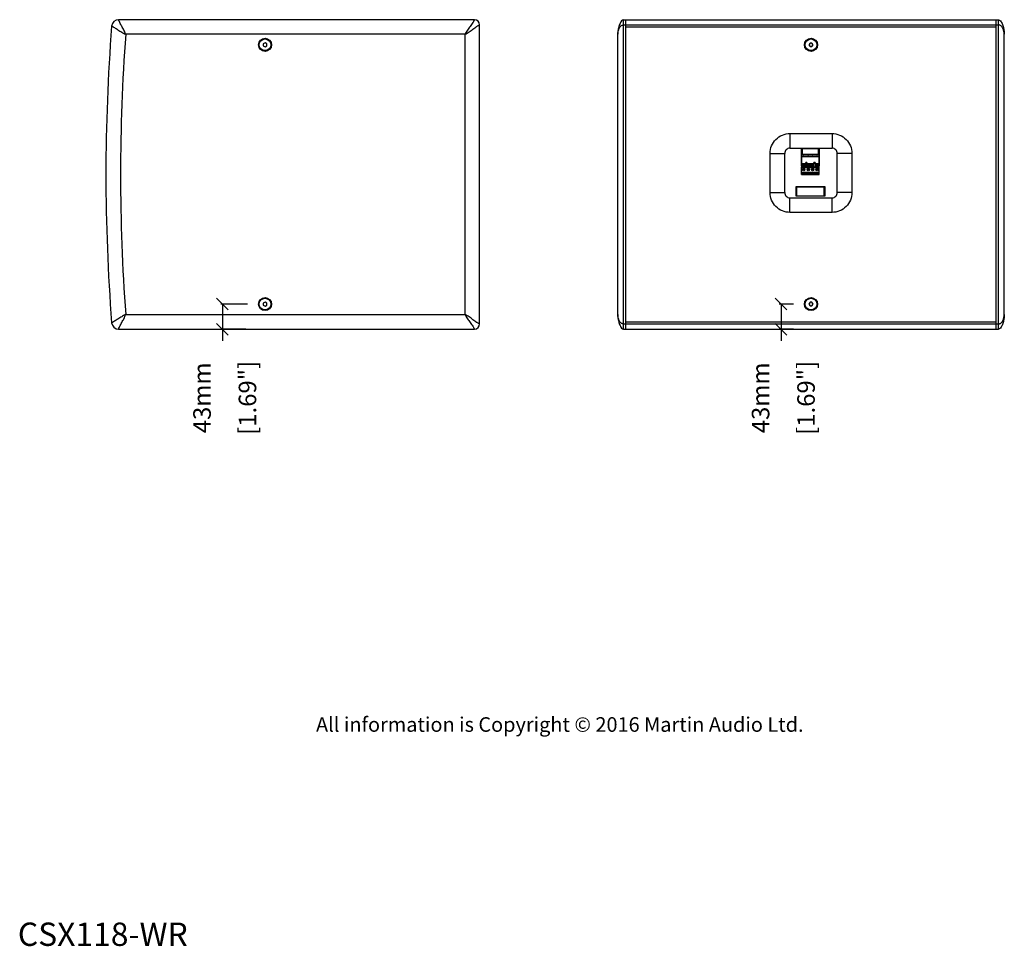
# Model space of a CAD drawing. Extents: x 4009 to 7737, y -1261 to 1785.
# Drawn here: x 6051 to 7737, y -1251 to 336 of the extents above; entities that cross this region are included whole.
import ezdxf

# ---------------------------------------------------------------- set-up
doc = ezdxf.new("R2010")
doc.units = 0
doc.header["$MEASUREMENT"] = 0
doc.layers.get('0').update_dxf_attribs({"linetype": 'CONTINUOUS'})
doc.layers.get('Defpoints').update_dxf_attribs({"linetype": 'CONTINUOUS'})
for name, color, linetype in [('02___PRT_ALL_AXES', 7, 'CONTINUOUS'), ('DIMS', 5, 'CONTINUOUS'), ('OBJECT', 1, 'CONTINUOUS'), ('TEXT', 7, 'CONTINUOUS')]:
    doc.layers.add(name, color=color, linetype=linetype)
doc.styles.get("Standard").update_dxf_attribs({"font": 'romans.shx', "oblique": 10, "height": 30})
doc.dimstyles.get("Standard").update_dxf_attribs({"dimtxt": 20, "dimasz": 20, "dimexe": 3, "dimexo": 30, "dimgap": 20, "dimtad": 0, "dimdec": 0, "dimzin": 0, "dimdsep": 46, "dimtxsty": 'Standard', "dimblk": 'OBLIQUE', "dimcen": 12, "dimclrd": 5, "dimclre": 5, "dimclrt": 7, "dimadec": 0, "dimazin": 0, "dimtfac": 1, "dimtdec": 0, "dimtofl": 0, "dimtmove": 0, "dimatfit": 3, "dimldrblk": 'OBLIQUE', "dimfxl": 1, "dimtolj": 1, "dimtzin": 0, "dimarcsym": 0})

# ---------------------------------------------------------------- blocks, each defined once
blk = doc.blocks.new('_Oblique')
at = {"layer": 'OBJECT', "color": 0, "lineweight": -2}
blk.add_line((-0.5, -0.5), (0.5, 0.5), dxfattribs=at)
blk = doc.blocks.new('*D6')
at = {"color": 5, "lineweight": -2}
for p, q in [((6441.1, -151.5), (6395.2, -151.5)), ((6398.2, -151.5), (6398.2, -194.5)), ((6438.1, -194.5), (6395.2, -194.5)), ((6398.2, -194.5), (6398.2, -214.5))]:
    blk.add_line(p, q, dxfattribs=at)
at = {"layer": 'Defpoints', "color": 0}
for p in [(6471.1, -151.5), (6398.2, -194.5), (6468.1, -194.5)]:
    blk.add_point(p, dxfattribs=at)
at = {"color": 5, "lineweight": -2, "xscale": 20, "yscale": 20, "zscale": 20}
for p, rotation in [((6398.2, -151.5), 90), ((6398.2, -194.5), 270)]:
    blk.add_blockref('_Oblique', p, dxfattribs=dict(at, rotation=rotation))
at = {"color": 7, "char_height": 30, "attachment_point": 5, "rotation": 90}
for s, insert in [('\\A1;43mm', (6363.2, -312.1)), ('\\A1;[1.69"]', (6441, -312.1))]:
    blk.add_mtext(s, dxfattribs=dict(at, insert=insert))
blk = doc.blocks.new('*D7')
at = {"color": 5, "lineweight": -2}
for p, q in [((7376, -151.5), (7351.7, -151.5)), ((7354.7, -151.5), (7354.7, -194.5)), ((7376, -194.5), (7351.7, -194.5)), ((7354.7, -194.5), (7354.7, -214.5))]:
    blk.add_line(p, q, dxfattribs=at)
at = {"layer": 'Defpoints', "color": 0}
for p in [(7406, -151.5), (7354.7, -194.5), (7406, -194.5)]:
    blk.add_point(p, dxfattribs=at)
at = {"color": 5, "lineweight": -2, "xscale": 20, "yscale": 20, "zscale": 20}
for p, rotation in [((7354.7, -151.5), 90), ((7354.7, -194.5), 270)]:
    blk.add_blockref('_Oblique', p, dxfattribs=dict(at, rotation=rotation))
at = {"color": 7, "char_height": 30, "attachment_point": 5, "rotation": 90}
for s, insert in [('\\A1;43mm', (7319.7, -312.1)), ('\\A1;[1.69"]', (7397.5, -312.1))]:
    blk.add_mtext(s, dxfattribs=dict(at, insert=insert))

msp = doc.modelspace()

# ---------------------------------------------------------------- linework, layer by layer
at = {"color": 1, "linetype": 'Continuous'}
for p, q in [((6829.6, 335.5), (6220.4, 335.5)), ((6838.6, -185.5), (6838.6, 326.5)), ((7085, -194.5), (7085, 335.5)), ((7085, 335.5), (7727, 335.5)), ((7085, 326.5), (7727, 326.5)), ((7089, -194.5), (7089, 335.5)), ((7089, 323.5), (7723, 323.5)), ((7723, -194.5), (7723, 335.5)), ((7727, -194.5), (7727, 335.5)), ((6813.6, 310.5), (6232.4, 310.5)), ((6813.6, -169.5), (6813.6, 310.5)), ((7075, -169.5), (7075, 310.5)), ((7737, -169.5), (7737, 310.5)), ((6471.1, 296), (6468.1, 294.2)), ((6468.1, 294.2), (6468.1, 290.8)), ((6468.1, 290.8), (6471.1, 289)), ((6474.1, 294.2), (6471.1, 296)), ((6471.1, 289), (6474.1, 290.8)), ((6474.1, 290.8), (6474.1, 294.2)), ((7404.3, 295.5), (7402.5, 292.5)), ((7402.5, 292.5), (7404.3, 289.5)), ((7407.7, 295.5), (7404.3, 295.5)), ((7404.3, 289.5), (7407.7, 289.5)), ((7409.5, 292.5), (7407.7, 295.5)), ((7407.7, 289.5), (7409.5, 292.5)), ((7370, 140.5), (7370, 115.5)), ((7370, 140.5), (7442, 140.5)), ((7442, 140.5), (7442, 115.5)), ((7336, 39.5), (7336, 106.5)), ((7336, 106.5), (7361, 106.5)), ((7361, 39.5), (7361, 106.5)), ((7361, 39.5), (7361, 106.5)), ((7370, 115.5), (7442, 115.5)), ((7370, 115.5), (7442, 115.5)), ((7389.5, 115), (7389.5, 85)), ((7420.5, 115), (7389.5, 115)), ((7389.5, 115), (7389.5, 85)), ((7420.5, 115), (7389.5, 115)), ((7389.8, 85.5), (7389.8, 114.5)), ((7420.2, 114.5), (7389.8, 114.5)), ((7389.8, 85.5), (7389.8, 114.5)), ((7420.2, 114.5), (7389.8, 114.5)), ((7389.8, 113), (7390.1, 113)), ((7389.8, 113), (7390.1, 113)), ((7390.1, 105), (7389.8, 105)), ((7390.1, 105), (7389.8, 105)), ((7420.2, 104.5), (7389.8, 104.5)), ((7420.2, 104.5), (7389.8, 104.5)), ((7420.2, 104.1), (7389.8, 104.1)), ((7420.2, 104.1), (7389.8, 104.1)), ((7392.9, 101.5), (7389.8, 101.5)), ((7392.9, 101.5), (7389.8, 101.5)), ((7390.1, 113), (7390.6, 113.4)), ((7390.1, 113), (7390.6, 113.4)), ((7390.6, 104.6), (7390.1, 105)), ((7390.6, 104.6), (7390.1, 105)), ((7391, 113.2), (7391, 104.8)), ((7391, 113.2), (7391, 104.8)), ((7400.5, 101.5), (7394.2, 101.5)), ((7400.5, 101.5), (7394.2, 101.5)), ((7408.1, 101.5), (7401.8, 101.5)), ((7408.1, 101.5), (7401.8, 101.5)), ((7415.8, 101.5), (7409.4, 101.5)), ((7415.8, 101.5), (7409.4, 101.5)), ((7420.2, 101.5), (7417.1, 101.5)), ((7420.2, 101.5), (7417.1, 101.5)), ((7419, 104.8), (7419, 113.2)), ((7419, 104.8), (7419, 113.2)), ((7419.4, 113.4), (7419.9, 113)), ((7419.4, 113.4), (7419.9, 113)), ((7419.9, 105), (7419.4, 104.6)), ((7419.9, 105), (7419.4, 104.6)), ((7419.9, 113), (7420.2, 113)), ((7419.9, 113), (7420.2, 113)), ((7420.2, 105), (7419.9, 105)), ((7420.2, 105), (7419.9, 105)), ((7420.2, 85.5), (7420.2, 114.5)), ((7420.2, 85.5), (7420.2, 114.5)), ((7420.5, 85), (7420.5, 115)), ((7420.5, 85), (7420.5, 115)), ((7451, 39.5), (7451, 106.5)), ((7451, 39.5), (7451, 106.5)), ((7476, 106.5), (7451, 106.5)), ((7476, 106.5), (7476, 39.5)), ((7389.5, 85), (7390.5, 85)), ((7389.5, 85), (7390.5, 85)), ((7420.2, 100.7), (7389.8, 100.7)), ((7420.2, 100.7), (7389.8, 100.7)), ((7397, 88.5), (7389.8, 88.5)), ((7397, 88.5), (7389.8, 88.5)), ((7389.8, 88.3), (7397, 88.3)), ((7389.8, 88.3), (7397, 88.3)), ((7397, 85.5), (7389.8, 85.5)), ((7397, 85.5), (7389.8, 85.5)), ((7390.5, 83.5), (7390.5, 85.5)), ((7390.5, 83.5), (7390.5, 85.5)), ((7397, 82.8), (7397, 91.1)), ((7399, 91.1), (7397, 91.1)), ((7397, 82.8), (7397, 91.1)), ((7399, 91.1), (7397, 91.1)), ((7397, 91), (7399, 91)), ((7397, 91), (7399, 91)), ((7399, 90.2), (7397, 90.2)), ((7399, 90.2), (7397, 90.2)), ((7397, 89.9), (7399, 89.9)), ((7397, 89.9), (7399, 89.9)), ((7399, 91.1), (7399, 82.8)), ((7399, 91.1), (7399, 82.8)), ((7411, 88.5), (7399, 88.5)), ((7411, 88.5), (7399, 88.5)), ((7399, 88.3), (7411, 88.3)), ((7399, 88.3), (7411, 88.3)), ((7411, 85.5), (7399, 85.5)), ((7411, 85.5), (7399, 85.5)), ((7405, 85.5), (7404.8, 86.3)), ((7404.8, 86.3), (7405.2, 86.3)), ((7405, 85.5), (7404.8, 86.3)), ((7404.8, 86.3), (7405.2, 86.3)), ((7405.2, 86.3), (7405, 85.5)), ((7405.2, 86.3), (7405, 85.5)), ((7411, 82.8), (7411, 91.1)), ((7413, 91.1), (7411, 91.1)), ((7411, 82.8), (7411, 91.1)), ((7413, 91.1), (7411, 91.1)), ((7411, 91), (7413, 91)), ((7411, 91), (7413, 91)), ((7413, 90.2), (7411, 90.2)), ((7413, 90.2), (7411, 90.2)), ((7411, 89.9), (7413, 89.9)), ((7411, 89.9), (7413, 89.9)), ((7413, 91.1), (7413, 82.8)), ((7413, 91.1), (7413, 82.8)), ((7420.2, 88.5), (7413, 88.5)), ((7420.2, 88.5), (7413, 88.5)), ((7413, 88.3), (7420.2, 88.3)), ((7413, 88.3), (7420.2, 88.3)), ((7420.2, 85.5), (7413, 85.5)), ((7420.2, 85.5), (7413, 85.5)), ((7419.5, 85.5), (7419.5, 83.5)), ((7419.5, 85.5), (7419.5, 83.5)), ((7419.5, 85), (7420.5, 85)), ((7419.5, 85), (7420.5, 85)), ((7389.8, 70.6), (7389.8, 83.5)), ((7393, 83.5), (7389.8, 83.5)), ((7390.5, 83.5), (7389.8, 83.5)), ((7389.8, 70.6), (7389.8, 83.5)), ((7393, 83.5), (7389.8, 83.5)), ((7390.5, 83.5), (7389.8, 83.5)), ((7397, 82.8), (7389.8, 82.8)), ((7397, 82.8), (7389.8, 82.8)), ((7389.8, 82.3), (7420.2, 82.3)), ((7389.8, 82.3), (7420.2, 82.3)), ((7420.2, 73.7), (7389.8, 73.7)), ((7420.2, 73.7), (7389.8, 73.7)), ((7420.2, 73.2), (7389.8, 73.2)), ((7420.2, 73.2), (7389.8, 73.2)), ((7420.2, 71.2), (7389.8, 71.2)), ((7420.2, 71.2), (7389.8, 71.2)), ((7420.2, 71.1), (7389.8, 71.1)), ((7420.2, 71.1), (7389.8, 71.1)), ((7389.8, 70.6), (7420.2, 70.6)), ((7389.8, 70.6), (7420.2, 70.6)), ((7394.6, 80.4), (7392, 77.7)), ((7394.6, 80.4), (7392, 77.7)), ((7392.5, 77.2), (7395.1, 79.9)), ((7392.5, 77.2), (7395.1, 79.9)), ((7397, 83.5), (7394.1, 83.5)), ((7397, 83.5), (7394.1, 83.5)), ((7399, 83), (7397, 83)), ((7399, 83), (7397, 83)), ((7399, 82.8), (7397, 82.8)), ((7399, 82.8), (7397, 82.8)), ((7400.6, 83.5), (7399, 83.5)), ((7400.6, 83.5), (7399, 83.5)), ((7411, 82.8), (7399, 82.8)), ((7411, 82.8), (7399, 82.8)), ((7402.2, 80.4), (7399.6, 77.7)), ((7402.2, 80.4), (7399.6, 77.7)), ((7400.1, 77.2), (7402.7, 79.9)), ((7400.1, 77.2), (7402.7, 79.9)), ((7408.2, 83.5), (7401.7, 83.5)), ((7408.2, 83.5), (7401.7, 83.5)), ((7409.9, 80.4), (7407.2, 77.7)), ((7409.9, 80.4), (7407.2, 77.7)), ((7407.7, 77.2), (7410.4, 79.9)), ((7407.7, 77.2), (7410.4, 79.9)), ((7411, 83.5), (7409.4, 83.5)), ((7411, 83.5), (7409.4, 83.5)), ((7413, 83), (7411, 83)), ((7413, 83), (7411, 83)), ((7413, 82.8), (7411, 82.8)), ((7413, 82.8), (7411, 82.8)), ((7415.8, 83.5), (7413, 83.5)), ((7415.8, 83.5), (7413, 83.5)), ((7420.2, 82.8), (7413, 82.8)), ((7420.2, 82.8), (7413, 82.8)), ((7417.5, 80.4), (7414.8, 77.7)), ((7417.5, 80.4), (7414.8, 77.7)), ((7415.3, 77.2), (7418, 79.9)), ((7415.3, 77.2), (7418, 79.9)), ((7420.2, 83.5), (7417, 83.5)), ((7420.2, 83.5), (7417, 83.5)), ((7419.5, 83.5), (7420.2, 83.5)), ((7419.5, 83.5), (7420.2, 83.5)), ((7420.2, 70.6), (7420.2, 83.5)), ((7420.2, 70.6), (7420.2, 83.5)), ((7336, 39.5), (7361, 39.5)), ((7380, 49.1), (7380, 34.1)), ((7430, 49.1), (7380, 49.1)), ((7380, 49.1), (7380, 34.1)), ((7430, 49.1), (7380, 49.1)), ((7380, 34.1), (7430, 34.1)), ((7380, 34.1), (7430, 34.1)), ((7382, 34.1), (7382, 49)), ((7382, 49), (7428, 49)), ((7382, 34.1), (7382, 49)), ((7382, 49), (7428, 49)), ((7428, 49), (7428, 34.1)), ((7428, 49), (7428, 34.1)), ((7430, 34.1), (7430, 49.1)), ((7430, 34.1), (7430, 49.1)), ((7476, 39.5), (7451, 39.5)), ((7370, 30.5), (7442, 30.5)), ((7370, 5.5), (7370, 30.5)), ((7370, 30.5), (7442, 30.5)), ((7442, 5.5), (7442, 30.5)), ((7442, 5.5), (7370, 5.5)), ((6471.1, -148), (6468.1, -149.8)), ((6468.1, -149.8), (6468.1, -153.2)), ((6474.1, -149.8), (6471.1, -148)), ((6474.1, -153.2), (6474.1, -149.8)), ((7404.3, -148.5), (7402.5, -151.5)), ((7402.5, -151.5), (7404.3, -154.5)), ((7407.7, -148.5), (7404.3, -148.5)), ((7409.5, -151.5), (7407.7, -148.5)), ((7407.7, -154.5), (7409.5, -151.5)), ((6468.1, -153.2), (6471.1, -155)), ((6471.1, -155), (6474.1, -153.2)), ((7404.3, -154.5), (7407.7, -154.5)), ((6232.4, -169.5), (6813.6, -169.5)), ((7723, -182.5), (7089, -182.5)), ((6220.4, -194.5), (6829.6, -194.5)), ((7085, -185.5), (7727, -185.5)), ((7085, -194.5), (7727, -194.5))]:
    msp.add_line(p, q, dxfattribs=at)
for centre, radius in [((6471.1, 292.5), 11.2), ((7406, 292.5), 11.2), ((7393.6, 78.8), 2), ((7393.6, 78.8), 2), ((7393.6, 78.8), 1.9), ((7393.6, 78.8), 1.9), ((7401.2, 78.8), 2), ((7401.2, 78.8), 2), ((7401.2, 78.8), 1.9), ((7401.2, 78.8), 1.9), ((7408.8, 78.8), 2), ((7408.8, 78.8), 2), ((7408.8, 78.8), 1.9), ((7408.8, 78.8), 1.9), ((7416.4, 78.8), 2), ((7416.4, 78.8), 2), ((7416.4, 78.8), 1.9), ((7416.4, 78.8), 1.9), ((6471.1, -151.5), 11.2), ((7406, -151.5), 11.2)]:
    msp.add_circle(centre, radius, dxfattribs=at)
for centre, radius, start, end in [((9478.6, 70.5), 3280, 175.5599, 184.4401), ((6220.4, 323.5), 12, 90, 175.5599), ((6829.6, 326.5), 9, 0, 90), ((9479.7, 70.5), 3256.1, 175.773, 184.227), ((7370, 106.5), 9, 89.9869, 180), ((7370, 106.5), 9, 89.9869, 180), ((7390.7, 113.2), 0.26, 0, 130.0717), ((7390.7, 113.2), 0.26, 0, 130.0717), ((7390.7, 104.8), 0.26, 229.9283, 0), ((7390.7, 104.8), 0.26, 229.9283, 0), ((7393.6, 101.2), 0.714, 24.8399, 155.1601), ((7393.6, 101.2), 0.714, 24.8399, 155.1601), ((7401.2, 101.2), 0.714, 24.8399, 155.1601), ((7401.2, 101.2), 0.714, 24.8399, 155.1601), ((7408.8, 101.2), 0.714, 24.8399, 155.1601), ((7408.8, 101.2), 0.714, 24.8399, 155.1601), ((7416.4, 101.2), 0.714, 24.8399, 155.1601), ((7416.4, 101.2), 0.714, 24.8399, 155.1601), ((7419.2, 113.2), 0.26, 49.9283, 180), ((7419.2, 113.2), 0.26, 49.9283, 180), ((7419.2, 104.8), 0.26, 180, 310.0717), ((7419.2, 104.8), 0.26, 180, 310.0717), ((7442, 106.5), 9, 359.9869, 90), ((7442, 106.5), 9, 359.9869, 90), ((7393.6, 82.7), 1, 44.8503, 135.1497), ((7393.6, 82.7), 1, 44.8503, 135.1497), ((7401.2, 82.7), 1, 44.8503, 135.1497), ((7401.2, 82.7), 1, 44.8503, 135.1497), ((7408.8, 82.7), 1, 44.8503, 135.1497), ((7408.8, 82.7), 1, 44.8503, 135.1497), ((7416.4, 82.7), 1, 44.8503, 135.1497), ((7416.4, 82.7), 1, 44.8503, 135.1497), ((7370, 39.5), 9, 179.9869, 270), ((7370, 39.5), 9, 179.9869, 270), ((7442, 39.5), 9, 269.9869, 0), ((7442, 39.5), 9, 269.9869, 0), ((6220.4, -182.5), 12, 184.4401, 270), ((6829.6, -185.5), 9, 270, 0)]:
    msp.add_arc(centre, radius, start, end, dxfattribs=at)
for points, knots in [([(6208.4, 324.4), (6208.6, 324.4), (6209.3, 324.2), (6210.8, 323.4), (6213.2, 322.1), (6216.2, 320.2), (6220.3, 317.4), (6225.6, 314), (6230.1, 311.5), (6232.4, 310.5)], [0, 0, 0, 0, 0.023304, 0.071282, 0.18928, 0.317701, 0.450556, 0.722965, 1, 1, 1, 1]), ([(6232.4, 310.5), (6231.6, 312.9), (6229.5, 317.6), (6226.4, 323.1), (6224, 327.4), (6222.4, 330.6), (6221.2, 333), (6220.6, 334.7), (6220.4, 335.3), (6220.4, 335.5)], [0, 0, 0, 0, 0.27706, 0.549488, 0.682346, 0.810762, 0.928741, 0.976704, 1, 1, 1, 1]), ([(6829.6, 335.5), (6829.5, 335.3), (6829.3, 334.6), (6828.7, 333.4), (6827.9, 331.9), (6826.6, 329.9), (6824.7, 327.3), (6821.6, 323), (6817.6, 317.6), (6814.7, 313), (6813.6, 310.5)], [0, 0, 0, 0, 0.024306, 0.073576, 0.131287, 0.193124, 0.322014, 0.454678, 0.725492, 1, 1, 1, 1]), ([(6813.6, 310.5), (6816.1, 311.6), (6820.7, 314.5), (6826.1, 318.5), (6830.3, 321.7), (6832.9, 323.5), (6835, 324.8), (6836.5, 325.7), (6837.7, 326.2), (6838.3, 326.5), (6838.6, 326.5)], [0, 0, 0, 0, 0.274515, 0.545339, 0.678009, 0.806903, 0.86874, 0.926449, 0.975711, 1, 1, 1, 1]), ([(7085, 335.5), (7083.7, 335.5), (7081.5, 333.6), (7079.1, 329.6), (7077, 324.2), (7075.4, 317.5), (7075, 312.9), (7075, 310.5)], [0, 0, 0, 0, 0.13793, 0.267838, 0.510222, 0.748731, 1, 1, 1, 1]), ([(7075, 310.5), (7075, 311.2), (7075.2, 312.5), (7075.6, 314.7), (7076.2, 317), (7077.1, 319.4), (7078.2, 321.7), (7079.6, 323.9), (7081.3, 325.6), (7083.2, 326.4), (7084.4, 326.5), (7085, 326.5)], [0, 0, 0, 0, 0.094155, 0.203387, 0.321268, 0.444285, 0.570331, 0.698465, 0.831652, 0.907307, 1, 1, 1, 1]), ([(7727, 335.5), (7728.3, 335.5), (7730.5, 333.6), (7732.9, 329.6), (7735.1, 324.2), (7736.6, 317.5), (7737, 312.9), (7737, 310.5)], [0, 0, 0, 0, 0.13793, 0.267838, 0.510222, 0.748731, 1, 1, 1, 1]), ([(7737, 310.5), (7737, 311.2), (7736.9, 312.5), (7736.4, 314.7), (7735.8, 317), (7734.9, 319.4), (7733.8, 321.7), (7732.4, 323.9), (7730.7, 325.6), (7728.8, 326.4), (7727.6, 326.5), (7727, 326.5)], [0, 0, 0, 0, 0.094155, 0.203387, 0.321268, 0.444285, 0.570331, 0.698465, 0.831652, 0.907307, 1, 1, 1, 1]), ([(7336, 106.5), (7336, 110.9), (7337.8, 119.9), (7345.3, 131.2), (7356.6, 138.7), (7365.6, 140.5), (7370, 140.5)], [0, 0, 0, 0, 0.249984, 0.499995, 0.750008, 1, 1, 1, 1]), ([(7442, 140.5), (7446.4, 140.5), (7455.4, 138.7), (7466.7, 131.2), (7474.2, 119.9), (7476, 110.9), (7476, 106.5)], [0, 0, 0, 0, 0.249984, 0.499995, 0.750008, 1, 1, 1, 1]), ([(7393.6, 101.2), (7393.4, 101.2), (7393.2, 101.2), (7393, 101.4), (7392.9, 101.5)], [0, 0, 0, 0, 0.537849, 1, 1, 1, 1]), ([(7393.6, 101.2), (7393.4, 101.2), (7393.2, 101.2), (7393, 101.4), (7392.9, 101.5)], [0, 0, 0, 0, 0.537849, 1, 1, 1, 1]), ([(7394.2, 101.5), (7394.1, 101.4), (7393.9, 101.2), (7393.7, 101.2), (7393.6, 101.2)], [0, 0, 0, 0, 0.462151, 1, 1, 1, 1]), ([(7394.2, 101.5), (7394.1, 101.4), (7393.9, 101.2), (7393.7, 101.2), (7393.6, 101.2)], [0, 0, 0, 0, 0.462151, 1, 1, 1, 1]), ([(7401.2, 101.2), (7401, 101.2), (7400.8, 101.2), (7400.6, 101.4), (7400.5, 101.5)], [0, 0, 0, 0, 0.537849, 1, 1, 1, 1]), ([(7401.2, 101.2), (7401, 101.2), (7400.8, 101.2), (7400.6, 101.4), (7400.5, 101.5)], [0, 0, 0, 0, 0.537849, 1, 1, 1, 1]), ([(7401.8, 101.5), (7401.8, 101.4), (7401.6, 101.2), (7401.3, 101.2), (7401.2, 101.2)], [0, 0, 0, 0, 0.462151, 1, 1, 1, 1]), ([(7401.8, 101.5), (7401.8, 101.4), (7401.6, 101.2), (7401.3, 101.2), (7401.2, 101.2)], [0, 0, 0, 0, 0.462151, 1, 1, 1, 1]), ([(7408.8, 101.2), (7408.7, 101.2), (7408.4, 101.2), (7408.2, 101.4), (7408.1, 101.5)], [0, 0, 0, 0, 0.537849, 1, 1, 1, 1]), ([(7408.8, 101.2), (7408.7, 101.2), (7408.4, 101.2), (7408.2, 101.4), (7408.1, 101.5)], [0, 0, 0, 0, 0.537849, 1, 1, 1, 1]), ([(7409.4, 101.5), (7409.4, 101.4), (7409.2, 101.2), (7408.9, 101.2), (7408.8, 101.2)], [0, 0, 0, 0, 0.462151, 1, 1, 1, 1]), ([(7409.4, 101.5), (7409.4, 101.4), (7409.2, 101.2), (7408.9, 101.2), (7408.8, 101.2)], [0, 0, 0, 0, 0.462151, 1, 1, 1, 1]), ([(7416.4, 101.2), (7416.3, 101.2), (7416, 101.2), (7415.8, 101.4), (7415.8, 101.5)], [0, 0, 0, 0, 0.537849, 1, 1, 1, 1]), ([(7416.4, 101.2), (7416.3, 101.2), (7416, 101.2), (7415.8, 101.4), (7415.8, 101.5)], [0, 0, 0, 0, 0.537849, 1, 1, 1, 1]), ([(7417.1, 101.5), (7417, 101.4), (7416.8, 101.2), (7416.5, 101.2), (7416.4, 101.2)], [0, 0, 0, 0, 0.462151, 1, 1, 1, 1]), ([(7417.1, 101.5), (7417, 101.4), (7416.8, 101.2), (7416.5, 101.2), (7416.4, 101.2)], [0, 0, 0, 0, 0.462151, 1, 1, 1, 1]), ([(7392.8, 83.4), (7392.8, 83.4), (7392.8, 83.4), (7392.8, 83.4), (7392.9, 83.4), (7392.9, 83.4), (7392.9, 83.4), (7392.9, 83.3), (7393.1, 83.3), (7393.3, 83.3), (7393.5, 83.3), (7393.6, 83.3)], [0, 0, 0, 0, 0.014135, 0.027122, 0.04617, 0.074026, 0.111264, 0.15787, 0.277585, 0.60453, 1, 1, 1, 1]), ([(7392.8, 83.4), (7392.8, 83.4), (7392.8, 83.4), (7392.8, 83.4), (7392.9, 83.4), (7392.9, 83.4), (7392.9, 83.4), (7392.9, 83.3), (7393.1, 83.3), (7393.3, 83.3), (7393.5, 83.3), (7393.6, 83.3)], [0, 0, 0, 0, 0.014135, 0.027122, 0.04617, 0.074026, 0.111264, 0.15787, 0.277585, 0.60453, 1, 1, 1, 1]), ([(7393.6, 83.3), (7393.7, 83.3), (7393.8, 83.3), (7394, 83.3), (7394.2, 83.3), (7394.2, 83.4), (7394.2, 83.4), (7394.3, 83.4), (7394.3, 83.4), (7394.3, 83.4), (7394.3, 83.4), (7394.3, 83.4)], [0, 0, 0, 0, 0.39547, 0.722415, 0.84213, 0.888736, 0.925974, 0.95383, 0.972878, 0.985865, 1, 1, 1, 1]), ([(7393.6, 83.3), (7393.7, 83.3), (7393.8, 83.3), (7394, 83.3), (7394.2, 83.3), (7394.2, 83.4), (7394.2, 83.4), (7394.3, 83.4), (7394.3, 83.4), (7394.3, 83.4), (7394.3, 83.4), (7394.3, 83.4)], [0, 0, 0, 0, 0.39547, 0.722415, 0.84213, 0.888736, 0.925974, 0.95383, 0.972878, 0.985865, 1, 1, 1, 1]), ([(7400.5, 83.4), (7400.5, 83.4), (7400.5, 83.4), (7400.5, 83.4), (7400.5, 83.4), (7400.5, 83.4), (7400.5, 83.4), (7400.6, 83.3), (7400.7, 83.3), (7400.9, 83.3), (7401.1, 83.3), (7401.2, 83.3)], [0, 0, 0, 0, 0.014135, 0.027122, 0.04617, 0.074026, 0.111264, 0.15787, 0.277585, 0.60453, 1, 1, 1, 1]), ([(7400.5, 83.4), (7400.5, 83.4), (7400.5, 83.4), (7400.5, 83.4), (7400.5, 83.4), (7400.5, 83.4), (7400.5, 83.4), (7400.6, 83.3), (7400.7, 83.3), (7400.9, 83.3), (7401.1, 83.3), (7401.2, 83.3)], [0, 0, 0, 0, 0.014135, 0.027122, 0.04617, 0.074026, 0.111264, 0.15787, 0.277585, 0.60453, 1, 1, 1, 1]), ([(7401.2, 83.3), (7401.3, 83.3), (7401.4, 83.3), (7401.7, 83.3), (7401.8, 83.3), (7401.8, 83.4), (7401.9, 83.4), (7401.9, 83.4), (7401.9, 83.4), (7401.9, 83.4), (7401.9, 83.4), (7401.9, 83.4)], [0, 0, 0, 0, 0.39547, 0.722415, 0.84213, 0.888736, 0.925974, 0.95383, 0.972878, 0.985865, 1, 1, 1, 1]), ([(7401.2, 83.3), (7401.3, 83.3), (7401.4, 83.3), (7401.7, 83.3), (7401.8, 83.3), (7401.8, 83.4), (7401.9, 83.4), (7401.9, 83.4), (7401.9, 83.4), (7401.9, 83.4), (7401.9, 83.4), (7401.9, 83.4)], [0, 0, 0, 0, 0.39547, 0.722415, 0.84213, 0.888736, 0.925974, 0.95383, 0.972878, 0.985865, 1, 1, 1, 1]), ([(7408.1, 83.4), (7408.1, 83.4), (7408.1, 83.4), (7408.1, 83.4), (7408.1, 83.4), (7408.1, 83.4), (7408.1, 83.4), (7408.2, 83.3), (7408.3, 83.3), (7408.5, 83.3), (7408.7, 83.3), (7408.8, 83.3)], [0, 0, 0, 0, 0.014135, 0.027122, 0.04617, 0.074026, 0.111264, 0.15787, 0.277585, 0.60453, 1, 1, 1, 1]), ([(7408.1, 83.4), (7408.1, 83.4), (7408.1, 83.4), (7408.1, 83.4), (7408.1, 83.4), (7408.1, 83.4), (7408.1, 83.4), (7408.2, 83.3), (7408.3, 83.3), (7408.5, 83.3), (7408.7, 83.3), (7408.8, 83.3)], [0, 0, 0, 0, 0.014135, 0.027122, 0.04617, 0.074026, 0.111264, 0.15787, 0.277585, 0.60453, 1, 1, 1, 1]), ([(7408.8, 83.3), (7408.9, 83.3), (7409.1, 83.3), (7409.3, 83.3), (7409.4, 83.3), (7409.4, 83.4), (7409.5, 83.4), (7409.5, 83.4), (7409.5, 83.4), (7409.5, 83.4), (7409.5, 83.4), (7409.5, 83.4)], [0, 0, 0, 0, 0.39547, 0.722415, 0.84213, 0.888736, 0.925974, 0.95383, 0.972878, 0.985865, 1, 1, 1, 1]), ([(7408.8, 83.3), (7408.9, 83.3), (7409.1, 83.3), (7409.3, 83.3), (7409.4, 83.3), (7409.4, 83.4), (7409.5, 83.4), (7409.5, 83.4), (7409.5, 83.4), (7409.5, 83.4), (7409.5, 83.4), (7409.5, 83.4)], [0, 0, 0, 0, 0.39547, 0.722415, 0.84213, 0.888736, 0.925974, 0.95383, 0.972878, 0.985865, 1, 1, 1, 1]), ([(7415.7, 83.4), (7415.7, 83.4), (7415.7, 83.4), (7415.7, 83.4), (7415.7, 83.4), (7415.7, 83.4), (7415.8, 83.4), (7415.8, 83.3), (7415.9, 83.3), (7416.1, 83.3), (7416.3, 83.3), (7416.4, 83.3)], [0, 0, 0, 0, 0.014135, 0.027122, 0.04617, 0.074026, 0.111264, 0.15787, 0.277585, 0.60453, 1, 1, 1, 1]), ([(7415.7, 83.4), (7415.7, 83.4), (7415.7, 83.4), (7415.7, 83.4), (7415.7, 83.4), (7415.7, 83.4), (7415.8, 83.4), (7415.8, 83.3), (7415.9, 83.3), (7416.1, 83.3), (7416.3, 83.3), (7416.4, 83.3)], [0, 0, 0, 0, 0.014135, 0.027122, 0.04617, 0.074026, 0.111264, 0.15787, 0.277585, 0.60453, 1, 1, 1, 1]), ([(7416.4, 83.3), (7416.5, 83.3), (7416.7, 83.3), (7416.9, 83.3), (7417, 83.3), (7417.1, 83.4), (7417.1, 83.4), (7417.1, 83.4), (7417.1, 83.4), (7417.1, 83.4), (7417.1, 83.4), (7417.1, 83.4)], [0, 0, 0, 0, 0.39547, 0.722415, 0.84213, 0.888736, 0.925974, 0.95383, 0.972878, 0.985865, 1, 1, 1, 1]), ([(7416.4, 83.3), (7416.5, 83.3), (7416.7, 83.3), (7416.9, 83.3), (7417, 83.3), (7417.1, 83.4), (7417.1, 83.4), (7417.1, 83.4), (7417.1, 83.4), (7417.1, 83.4), (7417.1, 83.4), (7417.1, 83.4)], [0, 0, 0, 0, 0.39547, 0.722415, 0.84213, 0.888736, 0.925974, 0.95383, 0.972878, 0.985865, 1, 1, 1, 1]), ([(7370, 5.5), (7365.6, 5.5), (7356.6, 7.3), (7345.3, 14.8), (7337.8, 26.1), (7336, 35.1), (7336, 39.5)], [0, 0, 0, 0, 0.249984, 0.499995, 0.750008, 1, 1, 1, 1]), ([(7476, 39.5), (7476, 35.1), (7474.2, 26.1), (7466.7, 14.8), (7455.4, 7.3), (7446.4, 5.5), (7442, 5.5)], [0, 0, 0, 0, 0.249984, 0.499995, 0.750008, 1, 1, 1, 1]), ([(6232.4, -169.5), (6230.1, -170.5), (6225.6, -173), (6220.3, -176.4), (6216.2, -179.1), (6213.2, -181), (6210.8, -182.4), (6209.3, -183.1), (6208.6, -183.4), (6208.4, -183.4)], [0, 0, 0, 0, 0.277036, 0.549445, 0.682299, 0.81072, 0.928718, 0.976695, 1, 1, 1, 1]), ([(6220.4, -194.5), (6220.4, -194.3), (6220.6, -193.6), (6221.2, -192), (6222.4, -189.5), (6224, -186.4), (6226.4, -182.1), (6229.5, -176.6), (6231.6, -171.9), (6232.4, -169.5)], [0, 0, 0, 0, 0.023295, 0.071258, 0.189239, 0.317655, 0.450513, 0.722941, 1, 1, 1, 1]), ([(6838.6, -185.5), (6838.3, -185.4), (6837.7, -185.2), (6836.5, -184.6), (6835, -183.8), (6832.9, -182.5), (6830.3, -180.6), (6826.1, -177.5), (6820.7, -173.5), (6816.1, -170.6), (6813.6, -169.5)], [0, 0, 0, 0, 0.024306, 0.073576, 0.131287, 0.193124, 0.322014, 0.454678, 0.725492, 1, 1, 1, 1]), ([(6813.6, -169.5), (6814.7, -172), (6817.6, -176.6), (6821.6, -182), (6824.7, -186.2), (6826.6, -188.9), (6827.9, -190.9), (6828.7, -192.4), (6829.3, -193.6), (6829.5, -194.3), (6829.6, -194.5)], [0, 0, 0, 0, 0.274515, 0.545339, 0.678009, 0.806903, 0.86874, 0.926449, 0.975711, 1, 1, 1, 1]), ([(7075, -169.5), (7075, -171.8), (7075.4, -176.5), (7077, -183.2), (7079.1, -188.6), (7081.5, -192.6), (7083.7, -194.5), (7085, -194.5)], [0, 0, 0, 0, 0.251274, 0.489792, 0.732187, 0.862099, 1, 1, 1, 1]), ([(7085, -185.5), (7084.4, -185.5), (7083.2, -185.4), (7081.3, -184.6), (7079.6, -182.9), (7078.2, -180.7), (7077.1, -178.3), (7076.2, -176), (7075.6, -173.7), (7075.2, -171.5), (7075, -170.1), (7075, -169.5)], [0, 0, 0, 0, 0.092725, 0.168379, 0.301562, 0.42969, 0.555731, 0.678743, 0.796619, 0.905846, 1, 1, 1, 1]), ([(7737, -169.5), (7737, -171.8), (7736.6, -176.5), (7735.1, -183.2), (7732.9, -188.6), (7730.5, -192.6), (7728.3, -194.5), (7727, -194.5)], [0, 0, 0, 0, 0.251274, 0.489792, 0.732187, 0.862099, 1, 1, 1, 1]), ([(7727, -185.5), (7727.6, -185.5), (7728.8, -185.4), (7730.7, -184.6), (7732.4, -182.9), (7733.8, -180.7), (7734.9, -178.3), (7735.8, -176), (7736.4, -173.7), (7736.9, -171.5), (7737, -170.1), (7737, -169.5)], [0, 0, 0, 0, 0.092725, 0.168379, 0.301562, 0.42969, 0.555731, 0.678743, 0.796619, 0.905846, 1, 1, 1, 1])]:
    msp.add_open_spline(points, degree=3, knots=knots, dxfattribs=at)
at = {"layer": '02___PRT_ALL_AXES', "color": 1, "linetype": 'Continuous'}
for centre in [(6471.1, 292.5), (7406, 292.5), (6471.1, -151.5), (7406, -151.5)]:
    msp.add_circle(centre, 10, dxfattribs=at)
msp.add_arc((7452, 113), 3, 206.973, 213.7508, dxfattribs=at)
msp.add_arc((7452, 113), 3, 206.973, 213.7508, dxfattribs=at)

# ---------------------------------------------------------------- texts
at = {"layer": 'DIMS', "insert": (6558.4, -859), "char_height": 25, "width": 1565.696, "attachment_point": 1}
msp.add_mtext('{\\fArial|b0|i0|c0|p34;\\C0;All information is Copyright © 2016 Martin Audio Ltd.}', dxfattribs=at)
at = {"layer": 'TEXT', "color": 7, "oblique": 10}
msp.add_text('%%UCSX118-WR', height=40, dxfattribs=at).set_placement((6047.8, -1250.7))

# ---------------------------------------------------------------- dimensions: what is measured, and where the dimension line sits
for base, p1, p2, picture, middle in [((6398.2, -194.5), (6471.1, -151.5), (6468.1, -194.5), '*D6', (6398.2, -312.1)), ((7354.7, -194.5), (7406, -151.5), (7406, -194.5), '*D7', (7354.7, -312.1))]:
    dim = msp.add_linear_dim(base=base, p1=p1, p2=p2, angle=90, dimstyle='Standard', override={"dimpost": 'mm\\X'})
    dim.commit()
    dim.dimension.update_dxf_attribs({"geometry": picture, "text_midpoint": middle})

doc.saveas('drawing.dxf')
